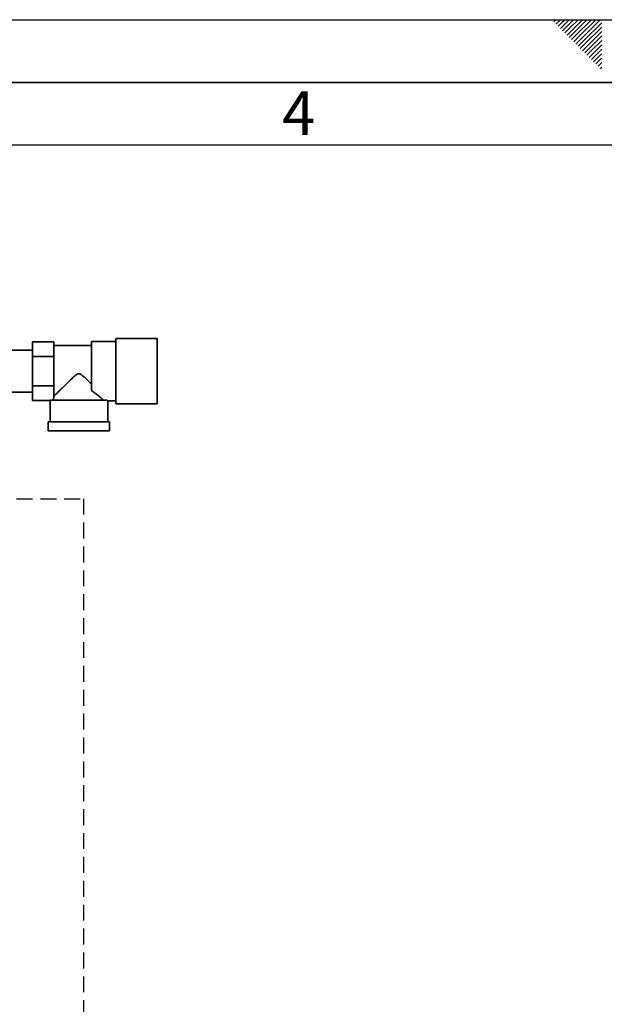
# Paper-space layout 'Blatt3' of a CAD drawing. Units: millimetres. Extents: x 0 to 4200, y 0 to 4416.
# Drawn here: x 1632 to 2098, y 2185 to 2970 of the extents above; entities that cross this region are included whole.
import ezdxf

# ---------------------------------------------------------------- set-up
doc = ezdxf.new("R2010")
doc.units = ezdxf.units.MM
doc.linetypes.add('HIDDEN', pattern=[1.905, 1.27, -0.635])
for name, color, linetype in [('1', 7, 'Continuous'), ('61', 7, 'Continuous'), ('62', 7, 'Continuous')]:
    doc.layers.add(name, color=color, linetype=linetype)
doc.styles.add('SLDTEXTSTYLE0', font='TXT', dxfattribs={"width": 0.75})

psp = doc.layouts.new('Blatt3')

# ---------------------------------------------------------------- linework, layer by layer
at = {"color": 7, "linetype": 'Continuous', "lineweight": 35, "ltscale": 10}
for p, q in [((1641.77, 2701.39), (1641.77, 2713.13)), ((1641.77, 2713.13), (1658.77, 2713.13)), ((1658.77, 2708.86), (1658.77, 2713.13)), ((1688.77, 2710.24), (1658.77, 2710.24)), ((1708.27, 2713.29), (1688.77, 2713.29)), ((1688.77, 2713.29), (1688.77, 2674.17)), ((1741.27, 2715.64), (1708.27, 2715.64)), ((1708.27, 2715.64), (1708.27, 2689.64)), ((1741.27, 2715.64), (1741.27, 2689.64)), ((1641.77, 2706.49), (1600.27, 2706.49)), ((1658.77, 2708.86), (1658.77, 2705.66)), ((1658.77, 2701.39), (1658.77, 2705.66)), ((1641.77, 2701.39), (1658.77, 2701.39)), ((1641.77, 2677.89), (1641.77, 2701.39)), ((1658.77, 2692.84), (1658.77, 2701.39)), ((1658.77, 2692.84), (1658.77, 2686.44)), ((1658.77, 2677.89), (1658.77, 2686.44)), ((1708.27, 2689.64), (1708.27, 2663.64)), ((1741.27, 2689.64), (1741.27, 2663.64)), ((1600.27, 2672.79), (1641.77, 2672.79)), ((1641.77, 2677.89), (1658.77, 2677.89)), ((1641.77, 2666.14), (1641.77, 2677.89)), ((1658.77, 2673.61), (1658.77, 2677.89)), ((1658.77, 2673.61), (1658.77, 2670.41)), ((1658.77, 2668.74), (1658.77, 2670.41)), ((1641.77, 2666.14), (1655.77, 2666.14)), ((1655.77, 2666.14), (1655.77, 2649.14)), ((1701.1, 2666.64), (1655.79, 2666.64)), ((1701.76, 2665.99), (1708.27, 2665.99)), ((1701.77, 2649.14), (1701.77, 2665.99)), ((1708.27, 2663.64), (1741.27, 2663.64)), ((1654.27, 2649.14), (1654.27, 2642.14)), ((1703.27, 2649.14), (1654.27, 2649.14)), ((1703.27, 2642.14), (1703.27, 2649.14)), ((1703.27, 2642.14), (1654.27, 2642.14))]:
    psp.add_line(p, q, dxfattribs=at)
at = {"color": 7, "linetype": 'Continuous', "lineweight": 35, "ltscale": 100}
for major_axis, start_param, end_param in [((23, 0), 3.104069, 3.141593), ((20.5, 0), 2.920278, 3.099491)]:
    psp.add_ellipse((1678.77, 2666.14), major_axis=major_axis, ratio=0.57735, start_param=start_param, end_param=end_param, dxfattribs=at)
at = {"color": 7, "linetype": 'Continuous', "lineweight": 35, "ltscale": 10}
for points, knots in [([(1658.77, 2669.53), (1659.04, 2669.8), (1659.59, 2670.35), (1660.89, 2671.64), (1662.46, 2673.2), (1664.57, 2675.29), (1667.35, 2678.04), (1670.48, 2681.12), (1673.26, 2683.78), (1675.23, 2685.59), (1676.71, 2686.78), (1677.74, 2687.44), (1678.72, 2687.66), (1679.65, 2687.49), (1681.11, 2686.63), (1682.94, 2685.02), (1685.68, 2682.46), (1687.57, 2680.61), (1688.77, 2679.43)], [0, 0, 0, 0, 0.067659, 0.137778, 0.2053, 0.274184, 0.382074, 0.493015, 0.574459, 0.635455, 0.665949, 0.697023, 0.713054, 0.729157, 0.755982, 0.820555, 0.886084, 1, 1, 1, 1]), ([(1698.52, 2666.64), (1698.36, 2666.77), (1698.04, 2667.05), (1697.41, 2667.58), (1696.67, 2668.2), (1695.56, 2669.12), (1693.97, 2670.41), (1692.08, 2671.86), (1690.33, 2673.14), (1689.29, 2673.83), (1688.77, 2674.17)], [0, 0, 0, 0, 0.094337, 0.189544, 0.287238, 0.385676, 0.574643, 0.767432, 0.883376, 1, 1, 1, 1]), ([(1701.76, 2665.99), (1701.76, 2665.99), (1701.82, 2665.94), (1701.64, 2666.11), (1701.28, 2666.46), (1701.1, 2666.64)], [0, 0, 0, 0, 0.018322, 0.502549, 1, 1, 1, 1])]:
    psp.add_open_spline(points, degree=3, knots=knots, dxfattribs=at)
at = {"layer": '1', "linetype": 'HIDDEN', "ltscale": 10}
for p, q in [((1324.29, 2587.92), (1682.61, 2587.92)), ((1682.61, 2587.92), (1682.61, 2053.08))]:
    psp.add_line(p, q, dxfattribs=at)
at = {"layer": '61', "ltscale": 10}
psp.add_line((0, 2970), (4200, 2970), dxfattribs=at)
at = {"layer": '61', "color": 7, "linetype": 'Continuous', "lineweight": 35, "ltscale": 10}
psp.add_line((4150, 2920), (50, 2920), dxfattribs=at)
at = {"layer": '61', "color": 7, "linetype": 'Continuous', "ltscale": 10}
psp.add_line((4100, 2870), (100, 2870), dxfattribs=at)
at = {"layer": '62', "color": 7, "linetype": 'Continuous', "ltscale": 10}
for p, q in [((2057.55, 2968.25), (2059.29, 2970)), ((2059.32, 2966.49), (2062.83, 2970)), ((2061.08, 2964.72), (2065.2, 2968.84)), ((2065.2, 2968.84), (2066.36, 2970)), ((2066.97, 2967.07), (2069.9, 2970)), ((2068.74, 2965.3), (2073.43, 2970)), ((2070.51, 2963.54), (2076.97, 2970)), ((2072.28, 2961.77), (2080.51, 2970)), ((2074.04, 2960), (2084.04, 2970)), ((2075.81, 2958.23), (2087.58, 2970)), ((2077.58, 2956.47), (2091.11, 2970)), ((2079.35, 2954.7), (2094.65, 2970)), ((2062.85, 2962.95), (2066.97, 2967.07)), ((2064.62, 2961.18), (2068.74, 2965.3)), ((2066.39, 2959.41), (2070.51, 2963.54)), ((2068.15, 2957.65), (2072.28, 2961.77)), ((2081.11, 2952.93), (2095.8, 2967.61)), ((2082.88, 2951.16), (2095.8, 2964.08)), ((2069.92, 2955.88), (2074.04, 2960)), ((2071.69, 2954.11), (2075.81, 2958.23)), ((2073.46, 2952.34), (2077.58, 2956.47)), ((2075.22, 2950.58), (2079.35, 2954.7)), ((2084.65, 2949.39), (2095.8, 2960.54)), ((2086.42, 2947.63), (2095.8, 2957.01)), ((2088.19, 2945.86), (2095.8, 2953.47)), ((2076.99, 2948.81), (2081.11, 2952.93)), ((2078.76, 2947.04), (2082.88, 2951.16)), ((2080.53, 2945.27), (2084.65, 2949.39)), ((2082.3, 2943.51), (2086.42, 2947.63)), ((2084.06, 2941.74), (2088.19, 2945.86)), ((2089.95, 2944.09), (2095.8, 2949.94)), ((2091.72, 2942.32), (2095.8, 2946.4)), ((2085.83, 2939.97), (2089.95, 2944.09)), ((2087.6, 2938.2), (2091.72, 2942.32)), ((2089.37, 2936.43), (2093.49, 2940.56)), ((2091.13, 2934.67), (2095.26, 2938.79)), ((2093.49, 2940.56), (2095.8, 2942.87)), ((2095.26, 2938.79), (2095.8, 2939.33)), ((2092.9, 2932.9), (2095.8, 2935.8)), ((2094.67, 2931.13), (2095.8, 2932.26))]:
    psp.add_line(p, q, dxfattribs=at)

# ---------------------------------------------------------------- texts
at = {"layer": '62', "ltscale": 10, "insert": (1854.1, 2912.9), "char_height": 35, "attachment_point": 2, "style": 'SLDTEXTSTYLE0'}
psp.add_mtext('4', dxfattribs=at)

doc.saveas('drawing.dxf')
